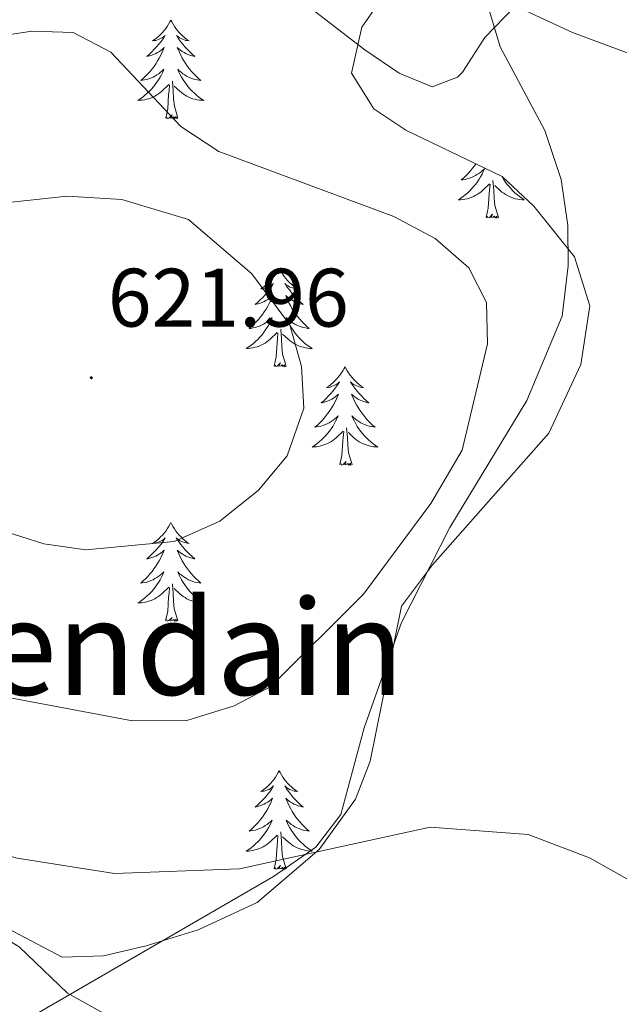
# Model space of a CAD drawing. Units: metres. Extents: x 616677 to 621183, y 4735967 to 4739013.
# Drawn here: x 620539 to 620612, y 4736774 to 4736893 of the extents above; entities that cross this region are included whole.
import ezdxf
from ezdxf.enums import TextEntityAlignment as Align

# ---------------------------------------------------------------- set-up
doc = ezdxf.new("R2010")
doc.units = ezdxf.units.M
doc.header["$MEASUREMENT"] = 0
doc.linetypes.add('TRAZOSX2', pattern=[1.5, 1, -0.5])
for name, color, linetype, lineweight in [('Carátula', 7, 'Continuous', 5), ('Level 35', 92, 'TRAZOSX2', 0), ('Level 36', 19, 'Continuous', 40), ('Level 41', 19, 'Continuous', 0), ('Level 45', 19, 'Continuous', 0), ('Level 5', 36, 'Continuous', 0), ('Level 7', 19, 'Continuous', 0)]:
    doc.layers.add(name, color=color, linetype=linetype, lineweight=lineweight)
doc.styles.add('Arial', font='ARIAL.TTF', dxfattribs={"height": 0.2})

# ---------------------------------------------------------------- blocks, each defined once
blk = doc.blocks.new('5PATER')
at = {"layer": 'Carátula', "linetype": 'Continuous', "lineweight": 5}
h = blk.add_hatch(color=250, dxfattribs=at)
edge = h.paths.add_edge_path()
edge.add_ellipse((0, 0), major_axis=(-1.33, -1.34), ratio=0.999422, start_angle=0, end_angle=360)

msp = doc.modelspace()

# ---------------------------------------------------------------- linework, layer by layer
at = {"layer": 'Level 35', "color": 92, "linetype": 'Continuous', "lineweight": 0, "ltscale": 0.5}
for points in [[(620585.09, 4736898.04, 609.22), (620580.88, 4736891.94, 610.31), (620579.6, 4736886.38, 612.68), (620582.32, 4736882.06, 613.23), (620586.19, 4736879.51, 613.59), (620597.83, 4736873.87, 613.42), (620601.68, 4736870.31, 613.26), (620606.58, 4736864.18, 613.23), (620608.44, 4736858.22, 613.23), (620607.36, 4736851.13, 613.23), (620603.49, 4736842.83, 613.23), (620589.41, 4736826.9, 613.04), (620585.68, 4736821.9, 612.5), (620581.88, 4736803.17, 609.58), (620580.09, 4736798.56, 609.09), (620575.69, 4736792.48, 608.45), (620568.19, 4736786.07, 607.4)], [(620568.19, 4736786.07, 607.4), (620561.09, 4736782.75, 606.48), (620554.77, 4736780.8, 606.3), (620549.62, 4736779.6, 605.76), (620544.61, 4736779.43, 605.01), (620526.67, 4736788.87, 604.12), (620521.66, 4736789.54, 603.61), (620505.25, 4736779.76, 601.56), (620496.46, 4736776.27, 601.2), (620488.35, 4736774.22, 601.02), (620484.6, 4736775.88, 601.02), (620478.98, 4736784.94, 599.93), (620476.75, 4736785.23, 599.74), (620472.18, 4736784.12, 599.93), (620471.48, 4736781.39, 600.11), (620472.54, 4736776.8, 600.47), (620479.4, 4736765.74, 600.47)]]:
    msp.add_polyline3d(points, dxfattribs=at)
at = {"layer": 'Level 36', "color": 92, "linetype": 'Continuous', "lineweight": 0}
for points in [[(620597.91, 4736895.22, 609.76), (620606.33, 4736891.3, 610.47), (620633.47, 4736881.23, 612.5), (620655.13, 4736869.72, 614.5), (620663.84, 4736863.72, 615.43), (620672.69, 4736854.9, 616.27), (620678.43, 4736846.68, 616.86), (620680.74, 4736841.96, 617.29), (620682.05, 4736836.67, 617.78), (620681.96, 4736831.76, 617.98), (620680.55, 4736826.83, 617.99), (620676.31, 4736819.96, 617.87)], [(620540.75, 4736772.15, 604.78), (620570.17, 4736789.22, 609.4), (620575.32, 4736792.75, 610.67), (620578.31, 4736796.71, 611.54), (620581.15, 4736807.19, 613.99), (620585.68, 4736819.95, 614.14), (620591.49, 4736831.41, 614.5), (620600.83, 4736846.8, 614.5), (620605.09, 4736857.01, 614.17), (620605.8, 4736863.09, 613.41), (620605.76, 4736867.96, 612.24), (620604.98, 4736873.54, 611.55), (620602.98, 4736879.44, 610.74), (620597.59, 4736889.56, 609.76), (620596.08, 4736894.71, 609.58)], [(620557.76, 4736892.81, 0.01), (620557.65, 4736892.59, 0.01), (620557.5, 4736892.32, 0.01), (620557.33, 4736892.05, 0.01), (620557.15, 4736891.79, 0.01), (620556.95, 4736891.54, 0.01), (620556.75, 4736891.31, 0.01), (620556.53, 4736891.08, 0.01), (620556.3, 4736890.86, 0.01), (620556.06, 4736890.66, 0.01), (620555.81, 4736890.47, 0.01), (620555.55, 4736890.29, 0.01), (620555.75, 4736890.32, 0.01), (620555.95, 4736890.35, 0.01), (620556.15, 4736890.41, 0.01), (620556.34, 4736890.48, 0.01), (620556.53, 4736890.56, 0.01), (620556.71, 4736890.66, 0.01), (620556.89, 4736890.77, 0.01), (620557.09, 4736890.96, 0.01), (620557.05, 4736890.9, 0.01), (620556.82, 4736890.55, 0.01), (620556.58, 4736890.22, 0.01), (620556.32, 4736889.89, 0.01), (620556.05, 4736889.58, 0.01), (620555.77, 4736889.27, 0.01), (620555.48, 4736888.98, 0.01), (620555.18, 4736888.69, 0.01), (620554.87, 4736888.42, 0.01), (620554.99, 4736888.45, 0.01), (620555.24, 4736888.5, 0.01), (620555.48, 4736888.58, 0.01), (620555.71, 4736888.66, 0.01), (620555.95, 4736888.77, 0.01), (620556.17, 4736888.89, 0.01), (620556.38, 4736889.02, 0.01), (620556.59, 4736889.16, 0.01), (620556.79, 4736889.32, 0.01), (620556.97, 4736889.49, 0.01), (620556.89, 4736889.27, 0.01), (620556.73, 4736888.91, 0.01), (620556.56, 4736888.55, 0.01), (620556.37, 4736888.2, 0.01), (620556.17, 4736887.86, 0.01), (620555.96, 4736887.53, 0.01), (620555.74, 4736887.21, 0.01), (620555.5, 4736886.9, 0.01), (620555.25, 4736886.6, 0.01), (620554.98, 4736886.3, 0.01), (620554.71, 4736886.02, 0.01), (620554.42, 4736885.75, 0.01), (620554.12, 4736885.5, 0.01), (620554.32, 4736885.52, 0.01), (620554.59, 4736885.57, 0.01), (620554.85, 4736885.63, 0.01), (620555.11, 4736885.71, 0.01), (620555.36, 4736885.8, 0.01), (620555.61, 4736885.91, 0.01), (620555.85, 4736886.04, 0.01), (620556.09, 4736886.17, 0.01), (620556.31, 4736886.32, 0.01), (620556.53, 4736886.49, 0.01), (620556.73, 4736886.66, 0.01), (620556.93, 4736886.85, 0.01), (620556.79, 4736886.52, 0.01)], [(620557.76, 4736892.81, 0.01), (620557.87, 4736892.59, 0.01), (620558.03, 4736892.32, 0.01), (620558.2, 4736892.05, 0.01), (620558.38, 4736891.79, 0.01), (620558.57, 4736891.54, 0.01), (620558.78, 4736891.31, 0.01), (620559, 4736891.08, 0.01), (620559.23, 4736890.86, 0.01), (620559.47, 4736890.66, 0.01), (620559.72, 4736890.47, 0.01), (620559.98, 4736890.29, 0.01), (620559.78, 4736890.32, 0.01), (620559.58, 4736890.35, 0.01), (620559.38, 4736890.41, 0.01), (620559.19, 4736890.48, 0.01), (620559, 4736890.56, 0.01), (620558.81, 4736890.66, 0.01), (620558.64, 4736890.77, 0.01), (620558.44, 4736890.96, 0.01), (620558.48, 4736890.9, 0.01), (620558.71, 4736890.55, 0.01), (620558.95, 4736890.22, 0.01), (620559.21, 4736889.89, 0.01), (620559.47, 4736889.58, 0.01), (620559.75, 4736889.27, 0.01), (620560.05, 4736888.98, 0.01), (620560.35, 4736888.69, 0.01), (620560.66, 4736888.42, 0.01), (620560.54, 4736888.45, 0.01), (620560.29, 4736888.5, 0.01), (620560.05, 4736888.58, 0.01), (620559.81, 4736888.66, 0.01), (620559.58, 4736888.77, 0.01), (620559.36, 4736888.89, 0.01), (620559.14, 4736889.02, 0.01), (620558.94, 4736889.16, 0.01), (620558.74, 4736889.32, 0.01), (620558.55, 4736889.49, 0.01), (620558.64, 4736889.27, 0.01), (620558.8, 4736888.91, 0.01), (620558.97, 4736888.55, 0.01), (620559.15, 4736888.2, 0.01), (620559.35, 4736887.86, 0.01), (620559.57, 4736887.53, 0.01), (620559.79, 4736887.21, 0.01), (620560.03, 4736886.9, 0.01), (620560.28, 4736886.6, 0.01), (620560.55, 4736886.3, 0.01), (620560.82, 4736886.02, 0.01), (620561.11, 4736885.75, 0.01), (620561.41, 4736885.5, 0.01), (620561.21, 4736885.52, 0.01), (620560.94, 4736885.57, 0.01), (620560.68, 4736885.63, 0.01), (620560.42, 4736885.71, 0.01), (620560.17, 4736885.8, 0.01), (620559.92, 4736885.91, 0.01), (620559.68, 4736886.04, 0.01), (620559.44, 4736886.17, 0.01), (620559.22, 4736886.32, 0.01), (620559, 4736886.49, 0.01), (620558.79, 4736886.66, 0.01), (620558.6, 4736886.85, 0.01), (620558.74, 4736886.52, 0.01)], [(620556.79, 4736886.52, 0.01), (620556.63, 4736886.2, 0.01), (620556.46, 4736885.89, 0.01), (620556.28, 4736885.58, 0.01), (620556.08, 4736885.29, 0.01), (620555.87, 4736885, 0.01), (620555.65, 4736884.72, 0.01), (620555.41, 4736884.45, 0.01), (620555.17, 4736884.2, 0.01), (620554.91, 4736883.95, 0.01), (620554.64, 4736883.72, 0.01), (620554.36, 4736883.49, 0.01), (620554.07, 4736883.28, 0.01), (620553.78, 4736883.09, 0.01), (620554.05, 4736883.1, 0.01), (620554.31, 4736883.13, 0.01), (620554.57, 4736883.17, 0.01), (620554.83, 4736883.23, 0.01), (620555.09, 4736883.3, 0.01), (620555.34, 4736883.38, 0.01), (620555.58, 4736883.49, 0.01), (620555.82, 4736883.6, 0.01), (620556.05, 4736883.74, 0.01), (620556.27, 4736883.88, 0.01), (620556.49, 4736884.04, 0.01), (620556.69, 4736884.21, 0.01), (620557.54, 4736885.01, 0.01)], [(620558.74, 4736886.52, 0.01), (620558.9, 4736886.2, 0.01), (620559.07, 4736885.89, 0.01), (620559.25, 4736885.58, 0.01), (620559.45, 4736885.29, 0.01), (620559.65, 4736885, 0.01), (620559.88, 4736884.72, 0.01), (620560.11, 4736884.45, 0.01), (620560.36, 4736884.2, 0.01), (620560.62, 4736883.95, 0.01), (620560.89, 4736883.72, 0.01), (620561.17, 4736883.49, 0.01), (620561.45, 4736883.28, 0.01), (620561.74, 4736883.09, 0.01), (620561.48, 4736883.1, 0.01), (620561.22, 4736883.13, 0.01), (620560.95, 4736883.17, 0.01), (620560.69, 4736883.23, 0.01), (620560.44, 4736883.3, 0.01), (620560.19, 4736883.38, 0.01), (620559.95, 4736883.49, 0.01), (620559.71, 4736883.6, 0.01), (620559.48, 4736883.74, 0.01), (620559.26, 4736883.88, 0.01), (620559.04, 4736884.04, 0.01), (620558.84, 4736884.21, 0.01), (620558.18, 4736884.83, 0.01)], [(620557.15, 4736880.96, 0.01), (620557.39, 4736882.08, 0.01), (620557.5, 4736883.82, 0.01), (620557.55, 4736884.25, 0.01), (620557.61, 4736884.97, 0.01)], [(620558.61, 4736880.96, 0.01), (620558.19, 4736882.4, 0.01), (620558.09, 4736883.3, 0.01), (620558.05, 4736884.25, 0.01), (620557.95, 4736885.42, 0.01)], [(620558.61, 4736880.96, 0.01), (620558.44, 4736880.89, 0.01), (620558.42, 4736881.13, 0.01), (620558.23, 4736880.91, 0.01), (620558.11, 4736881.11, 0.01), (620557.99, 4736881, 0.01), (620557.72, 4736880.95, 0.01), (620557.92, 4736881.34, 0.01), (620557.53, 4736880.96, 0.01), (620557.34, 4736880.91, 0.01), (620557.3, 4736881.07, 0.01), (620557.15, 4736880.96, 0.01)], [(620594.66, 4736875.41, 0.01), (620594.5, 4736875.19, 0.01), (620594.26, 4736874.88, 0.01), (620594.01, 4736874.57, 0.01), (620593.75, 4736874.28, 0.01), (620593.47, 4736874, 0.01), (620593.19, 4736873.73, 0.01), (620592.89, 4736873.47, 0.01), (620593.08, 4736873.5, 0.01), (620593.35, 4736873.54, 0.01), (620593.61, 4736873.61, 0.01), (620593.87, 4736873.68, 0.01), (620594.13, 4736873.78, 0.01), (620594.38, 4736873.89, 0.01), (620594.62, 4736874.01, 0.01), (620594.85, 4736874.15, 0.01), (620595.08, 4736874.3, 0.01), (620595.29, 4736874.46, 0.01), (620595.5, 4736874.64, 0.01), (620595.69, 4736874.83, 0.01), (620595.55, 4736874.5, 0.01), (620595.4, 4736874.18, 0.01), (620595.23, 4736873.86, 0.01), (620595.05, 4736873.56, 0.01), (620594.85, 4736873.26, 0.01), (620594.64, 4736872.97, 0.01), (620594.41, 4736872.7, 0.01), (620594.18, 4736872.43, 0.01), (620593.93, 4736872.17, 0.01), (620593.68, 4736871.92, 0.01), (620593.41, 4736871.69, 0.01), (620593.13, 4736871.47, 0.01), (620592.84, 4736871.26, 0.01), (620592.55, 4736871.07, 0.01), (620592.81, 4736871.08, 0.01), (620593.08, 4736871.1, 0.01), (620593.34, 4736871.14, 0.01), (620593.6, 4736871.2, 0.01), (620593.85, 4736871.27, 0.01), (620594.1, 4736871.36, 0.01), (620594.35, 4736871.46, 0.01), (620594.59, 4736871.58, 0.01), (620594.81, 4736871.71, 0.01), (620595.04, 4736871.86, 0.01), (620595.25, 4736872.01, 0.01), (620595.45, 4736872.18, 0.01), (620596.3, 4736872.98, 0.01)], [(620597.82, 4736873.88, 0.01), (620597.83, 4736873.86, 0.01), (620598.01, 4736873.56, 0.01), (620598.21, 4736873.26, 0.01), (620598.42, 4736872.97, 0.01), (620598.64, 4736872.7, 0.01), (620598.88, 4736872.43, 0.01), (620599.12, 4736872.17, 0.01), (620599.38, 4736871.92, 0.01), (620599.65, 4736871.69, 0.01), (620599.93, 4736871.47, 0.01), (620600.22, 4736871.26, 0.01), (620600.51, 4736871.07, 0.01), (620600.24, 4736871.08, 0.01), (620599.98, 4736871.1, 0.01), (620599.72, 4736871.14, 0.01), (620599.46, 4736871.2, 0.01), (620599.21, 4736871.27, 0.01), (620598.95, 4736871.36, 0.01), (620598.71, 4736871.46, 0.01), (620598.47, 4736871.58, 0.01), (620598.24, 4736871.71, 0.01), (620598.02, 4736871.86, 0.01), (620597.81, 4736872.01, 0.01), (620597.61, 4736872.18, 0.01), (620596.95, 4736872.8, 0.01)], [(620595.91, 4736868.93, 0.01), (620596.15, 4736870.05, 0.01), (620596.27, 4736871.79, 0.01), (620596.32, 4736872.23, 0.01), (620596.38, 4736872.95, 0.01)], [(620597.38, 4736868.93, 0.01), (620596.95, 4736870.37, 0.01), (620596.86, 4736871.28, 0.01), (620596.81, 4736872.23, 0.01), (620596.71, 4736873.39, 0.01)], [(620597.38, 4736868.93, 0.01), (620597.21, 4736868.86, 0.01), (620597.19, 4736869.1, 0.01), (620597, 4736868.88, 0.01), (620596.88, 4736869.08, 0.01), (620596.75, 4736868.98, 0.01), (620596.49, 4736868.92, 0.01), (620596.68, 4736869.32, 0.01), (620596.3, 4736868.94, 0.01), (620596.11, 4736868.88, 0.01), (620596.07, 4736869.04, 0.01), (620595.91, 4736868.93, 0.01)], [(620570.87, 4736862.8, 0.01), (620570.76, 4736862.58, 0.01), (620570.61, 4736862.3, 0.01), (620570.44, 4736862.04, 0.01), (620570.25, 4736861.78, 0.01), (620570.06, 4736861.53, 0.01), (620569.85, 4736861.3, 0.01), (620569.63, 4736861.07, 0.01), (620569.41, 4736860.85, 0.01), (620569.17, 4736860.65, 0.01), (620568.91, 4736860.46, 0.01), (620568.65, 4736860.28, 0.01), (620568.85, 4736860.3, 0.01), (620569.06, 4736860.34, 0.01), (620569.25, 4736860.4, 0.01), (620569.45, 4736860.47, 0.01), (620569.64, 4736860.55, 0.01), (620569.82, 4736860.65, 0.01), (620569.99, 4736860.76, 0.01), (620570.2, 4736860.95, 0.01), (620570.16, 4736860.89, 0.01), (620569.93, 4736860.54, 0.01), (620569.69, 4736860.21, 0.01), (620569.43, 4736859.88, 0.01), (620569.16, 4736859.56, 0.01), (620568.88, 4736859.26, 0.01), (620568.59, 4736858.97, 0.01), (620568.29, 4736858.68, 0.01), (620567.97, 4736858.41, 0.01), (620568.1, 4736858.44, 0.01), (620568.34, 4736858.49, 0.01), (620568.59, 4736858.57, 0.01), (620568.82, 4736858.65, 0.01), (620569.05, 4736858.76, 0.01), (620569.27, 4736858.88, 0.01), (620569.49, 4736859.01, 0.01), (620569.7, 4736859.15, 0.01), (620569.89, 4736859.31, 0.01), (620570.08, 4736859.48, 0.01), (620569.99, 4736859.26, 0.01), (620569.84, 4736858.9, 0.01), (620569.67, 4736858.54, 0.01), (620569.48, 4736858.19, 0.01), (620569.28, 4736857.85, 0.01), (620569.07, 4736857.52, 0.01), (620568.84, 4736857.2, 0.01), (620568.6, 4736856.89, 0.01), (620568.35, 4736856.59, 0.01), (620568.09, 4736856.29, 0.01), (620567.81, 4736856.01, 0.01), (620567.53, 4736855.74, 0.01), (620567.23, 4736855.48, 0.01), (620567.43, 4736855.51, 0.01), (620567.69, 4736855.56, 0.01), (620567.96, 4736855.62, 0.01), (620568.21, 4736855.7, 0.01), (620568.47, 4736855.79, 0.01), (620568.72, 4736855.9, 0.01), (620568.96, 4736856.02, 0.01), (620569.19, 4736856.16, 0.01), (620569.42, 4736856.31, 0.01), (620569.63, 4736856.48, 0.01), (620569.84, 4736856.65, 0.01), (620570.03, 4736856.84, 0.01), (620569.89, 4736856.51, 0.01)], [(620570.87, 4736862.8, 0.01), (620570.98, 4736862.58, 0.01), (620571.14, 4736862.3, 0.01), (620571.31, 4736862.04, 0.01), (620571.49, 4736861.78, 0.01), (620571.68, 4736861.53, 0.01), (620571.89, 4736861.3, 0.01), (620572.11, 4736861.07, 0.01), (620572.34, 4736860.85, 0.01), (620572.58, 4736860.65, 0.01), (620572.83, 4736860.46, 0.01), (620573.09, 4736860.28, 0.01), (620572.89, 4736860.3, 0.01), (620572.69, 4736860.34, 0.01), (620572.49, 4736860.4, 0.01), (620572.29, 4736860.47, 0.01), (620572.1, 4736860.55, 0.01), (620571.92, 4736860.65, 0.01), (620571.75, 4736860.76, 0.01), (620571.54, 4736860.95, 0.01), (620571.58, 4736860.89, 0.01), (620571.81, 4736860.54, 0.01), (620572.06, 4736860.21, 0.01), (620572.31, 4736859.88, 0.01), (620572.58, 4736859.56, 0.01), (620572.86, 4736859.26, 0.01), (620573.15, 4736858.97, 0.01), (620573.46, 4736858.68, 0.01), (620573.77, 4736858.41, 0.01), (620573.65, 4736858.44, 0.01), (620573.4, 4736858.49, 0.01), (620573.16, 4736858.57, 0.01), (620572.92, 4736858.65, 0.01), (620572.69, 4736858.76, 0.01), (620572.47, 4736858.88, 0.01), (620572.25, 4736859.01, 0.01), (620572.04, 4736859.15, 0.01), (620571.85, 4736859.31, 0.01), (620571.66, 4736859.48, 0.01), (620571.75, 4736859.26, 0.01), (620571.9, 4736858.9, 0.01), (620572.07, 4736858.54, 0.01), (620572.26, 4736858.19, 0.01), (620572.46, 4736857.85, 0.01), (620572.67, 4736857.52, 0.01), (620572.9, 4736857.2, 0.01), (620573.14, 4736856.89, 0.01), (620573.39, 4736856.59, 0.01), (620573.65, 4736856.29, 0.01), (620573.93, 4736856.01, 0.01), (620574.21, 4736855.74, 0.01), (620574.51, 4736855.48, 0.01), (620574.32, 4736855.51, 0.01), (620574.05, 4736855.56, 0.01), (620573.79, 4736855.62, 0.01), (620573.53, 4736855.7, 0.01), (620573.27, 4736855.79, 0.01), (620573.02, 4736855.9, 0.01), (620572.78, 4736856.02, 0.01), (620572.55, 4736856.16, 0.01), (620572.32, 4736856.31, 0.01), (620572.11, 4736856.48, 0.01), (620571.9, 4736856.65, 0.01), (620571.71, 4736856.84, 0.01), (620571.85, 4736856.51, 0.01)], [(620569.89, 4736856.51, 0.01), (620569.74, 4736856.19, 0.01), (620569.57, 4736855.88, 0.01), (620569.39, 4736855.57, 0.01), (620569.19, 4736855.28, 0.01), (620568.98, 4736854.99, 0.01), (620568.76, 4736854.71, 0.01), (620568.52, 4736854.44, 0.01), (620568.28, 4736854.18, 0.01), (620568.02, 4736853.94, 0.01), (620567.75, 4736853.7, 0.01), (620567.47, 4736853.48, 0.01), (620567.18, 4736853.27, 0.01), (620566.89, 4736853.08, 0.01), (620567.16, 4736853.09, 0.01), (620567.42, 4736853.12, 0.01), (620567.68, 4736853.16, 0.01), (620567.94, 4736853.22, 0.01), (620568.19, 4736853.29, 0.01), (620568.45, 4736853.37, 0.01), (620568.69, 4736853.48, 0.01), (620568.93, 4736853.59, 0.01), (620569.16, 4736853.72, 0.01), (620569.38, 4736853.87, 0.01), (620569.59, 4736854.03, 0.01), (620569.79, 4736854.2, 0.01), (620570.64, 4736855, 0.01)], [(620571.85, 4736856.51, 0.01), (620572, 4736856.19, 0.01), (620572.17, 4736855.88, 0.01), (620572.35, 4736855.57, 0.01), (620572.55, 4736855.28, 0.01), (620572.76, 4736854.99, 0.01), (620572.99, 4736854.71, 0.01), (620573.22, 4736854.44, 0.01), (620573.47, 4736854.18, 0.01), (620573.72, 4736853.94, 0.01), (620573.99, 4736853.7, 0.01), (620574.27, 4736853.48, 0.01), (620574.56, 4736853.27, 0.01), (620574.85, 4736853.08, 0.01), (620574.59, 4736853.09, 0.01), (620574.32, 4736853.12, 0.01), (620574.06, 4736853.16, 0.01), (620573.8, 4736853.22, 0.01), (620573.55, 4736853.29, 0.01), (620573.3, 4736853.37, 0.01), (620573.05, 4736853.48, 0.01), (620572.81, 4736853.59, 0.01), (620572.59, 4736853.72, 0.01), (620572.36, 4736853.87, 0.01), (620572.15, 4736854.03, 0.01), (620571.95, 4736854.2, 0.01), (620571.29, 4736854.82, 0.01)], [(620570.25, 4736850.95, 0.01), (620570.5, 4736852.06, 0.01), (620570.61, 4736853.81, 0.01), (620570.66, 4736854.24, 0.01), (620570.72, 4736854.96, 0.01)], [(620571.72, 4736850.95, 0.01), (620571.29, 4736852.39, 0.01), (620571.2, 4736853.29, 0.01), (620571.16, 4736854.24, 0.01), (620571.05, 4736855.4, 0.01)], [(620571.72, 4736850.95, 0.01), (620571.55, 4736850.88, 0.01), (620571.53, 4736851.12, 0.01), (620571.34, 4736850.9, 0.01), (620571.22, 4736851.1, 0.01), (620571.1, 4736850.99, 0.01), (620570.83, 4736850.94, 0.01), (620571.02, 4736851.33, 0.01), (620570.64, 4736850.95, 0.01), (620570.45, 4736850.9, 0.01), (620570.41, 4736851.06, 0.01), (620570.25, 4736850.95, 0.01)], [(620578.83, 4736850.88, 0.01), (620578.72, 4736850.66, 0.01), (620578.57, 4736850.38, 0.01), (620578.4, 4736850.12, 0.01), (620578.21, 4736849.86, 0.01), (620578.02, 4736849.61, 0.01), (620577.81, 4736849.38, 0.01), (620577.59, 4736849.15, 0.01), (620577.37, 4736848.93, 0.01), (620577.13, 4736848.73, 0.01), (620576.87, 4736848.54, 0.01), (620576.61, 4736848.36, 0.01), (620576.81, 4736848.38, 0.01), (620577.02, 4736848.42, 0.01), (620577.21, 4736848.48, 0.01), (620577.41, 4736848.55, 0.01), (620577.6, 4736848.63, 0.01), (620577.78, 4736848.73, 0.01), (620577.95, 4736848.84, 0.01), (620578.16, 4736849.03, 0.01), (620578.12, 4736848.97, 0.01), (620577.89, 4736848.62, 0.01), (620577.65, 4736848.29, 0.01), (620577.39, 4736847.96, 0.01), (620577.12, 4736847.65, 0.01), (620576.84, 4736847.34, 0.01), (620576.55, 4736847.05, 0.01), (620576.25, 4736846.76, 0.01), (620575.93, 4736846.49, 0.01), (620576.06, 4736846.52, 0.01), (620576.3, 4736846.57, 0.01), (620576.55, 4736846.65, 0.01), (620576.78, 4736846.74, 0.01), (620577.01, 4736846.84, 0.01), (620577.23, 4736846.96, 0.01), (620577.45, 4736847.09, 0.01), (620577.66, 4736847.23, 0.01), (620577.85, 4736847.39, 0.01), (620578.04, 4736847.56, 0.01), (620577.95, 4736847.34, 0.01), (620577.8, 4736846.98, 0.01), (620577.63, 4736846.62, 0.01), (620577.44, 4736846.28, 0.01), (620577.24, 4736845.94, 0.01), (620577.03, 4736845.6, 0.01), (620576.8, 4736845.28, 0.01), (620576.56, 4736844.97, 0.01), (620576.31, 4736844.67, 0.01), (620576.05, 4736844.38, 0.01), (620575.77, 4736844.09, 0.01), (620575.49, 4736843.82, 0.01), (620575.19, 4736843.57, 0.01), (620575.39, 4736843.59, 0.01), (620575.65, 4736843.64, 0.01), (620575.92, 4736843.7, 0.01), (620576.17, 4736843.78, 0.01), (620576.43, 4736843.87, 0.01), (620576.68, 4736843.98, 0.01), (620576.92, 4736844.1, 0.01), (620577.15, 4736844.24, 0.01), (620577.38, 4736844.39, 0.01), (620577.59, 4736844.56, 0.01), (620577.8, 4736844.73, 0.01), (620577.99, 4736844.92, 0.01), (620577.85, 4736844.59, 0.01)], [(620578.83, 4736850.88, 0.01), (620578.94, 4736850.66, 0.01), (620579.1, 4736850.38, 0.01), (620579.27, 4736850.12, 0.01), (620579.45, 4736849.86, 0.01), (620579.64, 4736849.61, 0.01), (620579.85, 4736849.38, 0.01), (620580.07, 4736849.15, 0.01), (620580.3, 4736848.93, 0.01), (620580.54, 4736848.73, 0.01), (620580.79, 4736848.54, 0.01), (620581.05, 4736848.36, 0.01), (620580.85, 4736848.38, 0.01), (620580.65, 4736848.42, 0.01), (620580.45, 4736848.48, 0.01), (620580.25, 4736848.55, 0.01), (620580.06, 4736848.63, 0.01), (620579.88, 4736848.73, 0.01), (620579.71, 4736848.84, 0.01), (620579.5, 4736849.03, 0.01), (620579.54, 4736848.97, 0.01), (620579.77, 4736848.62, 0.01), (620580.02, 4736848.29, 0.01), (620580.27, 4736847.96, 0.01), (620580.54, 4736847.65, 0.01), (620580.82, 4736847.34, 0.01), (620581.11, 4736847.05, 0.01), (620581.42, 4736846.76, 0.01), (620581.73, 4736846.49, 0.01), (620581.61, 4736846.52, 0.01), (620581.36, 4736846.57, 0.01), (620581.12, 4736846.65, 0.01), (620580.88, 4736846.74, 0.01), (620580.65, 4736846.84, 0.01), (620580.43, 4736846.96, 0.01), (620580.21, 4736847.09, 0.01), (620580, 4736847.23, 0.01), (620579.81, 4736847.39, 0.01), (620579.62, 4736847.56, 0.01), (620579.71, 4736847.34, 0.01), (620579.86, 4736846.98, 0.01), (620580.03, 4736846.62, 0.01), (620580.22, 4736846.28, 0.01), (620580.42, 4736845.94, 0.01), (620580.63, 4736845.6, 0.01), (620580.86, 4736845.28, 0.01), (620581.1, 4736844.97, 0.01), (620581.35, 4736844.67, 0.01), (620581.61, 4736844.38, 0.01), (620581.89, 4736844.09, 0.01), (620582.17, 4736843.82, 0.01), (620582.47, 4736843.57, 0.01), (620582.28, 4736843.59, 0.01), (620582.01, 4736843.64, 0.01), (620581.75, 4736843.7, 0.01), (620581.49, 4736843.78, 0.01), (620581.23, 4736843.87, 0.01), (620580.98, 4736843.98, 0.01), (620580.74, 4736844.1, 0.01), (620580.51, 4736844.24, 0.01), (620580.28, 4736844.39, 0.01), (620580.07, 4736844.56, 0.01), (620579.86, 4736844.73, 0.01), (620579.67, 4736844.92, 0.01), (620579.81, 4736844.59, 0.01)], [(620577.85, 4736844.59, 0.01), (620577.7, 4736844.27, 0.01), (620577.53, 4736843.96, 0.01), (620577.35, 4736843.65, 0.01), (620577.15, 4736843.36, 0.01), (620576.94, 4736843.07, 0.01), (620576.72, 4736842.79, 0.01), (620576.48, 4736842.52, 0.01), (620576.24, 4736842.26, 0.01), (620575.98, 4736842.02, 0.01), (620575.71, 4736841.79, 0.01), (620575.43, 4736841.56, 0.01), (620575.14, 4736841.36, 0.01), (620574.85, 4736841.16, 0.01), (620575.12, 4736841.17, 0.01), (620575.38, 4736841.2, 0.01), (620575.64, 4736841.24, 0.01), (620575.9, 4736841.3, 0.01), (620576.15, 4736841.37, 0.01), (620576.41, 4736841.46, 0.01), (620576.65, 4736841.56, 0.01), (620576.89, 4736841.67, 0.01), (620577.12, 4736841.8, 0.01), (620577.34, 4736841.95, 0.01), (620577.55, 4736842.11, 0.01), (620577.75, 4736842.28, 0.01), (620578.6, 4736843.08, 0.01)], [(620579.81, 4736844.59, 0.01), (620579.96, 4736844.27, 0.01), (620580.13, 4736843.96, 0.01), (620580.31, 4736843.65, 0.01), (620580.51, 4736843.36, 0.01), (620580.72, 4736843.07, 0.01), (620580.95, 4736842.79, 0.01), (620581.18, 4736842.52, 0.01), (620581.43, 4736842.26, 0.01), (620581.68, 4736842.02, 0.01), (620581.95, 4736841.79, 0.01), (620582.23, 4736841.56, 0.01), (620582.52, 4736841.36, 0.01), (620582.81, 4736841.16, 0.01), (620582.55, 4736841.17, 0.01), (620582.28, 4736841.2, 0.01), (620582.02, 4736841.24, 0.01), (620581.76, 4736841.3, 0.01), (620581.51, 4736841.37, 0.01), (620581.26, 4736841.46, 0.01), (620581.01, 4736841.56, 0.01), (620580.77, 4736841.67, 0.01), (620580.55, 4736841.8, 0.01), (620580.32, 4736841.95, 0.01), (620580.11, 4736842.11, 0.01), (620579.91, 4736842.28, 0.01), (620579.25, 4736842.9, 0.01)], [(620578.21, 4736839.03, 0.01), (620578.46, 4736840.15, 0.01), (620578.57, 4736841.89, 0.01), (620578.62, 4736842.32, 0.01), (620578.68, 4736843.04, 0.01)], [(620579.68, 4736839.03, 0.01), (620579.25, 4736840.47, 0.01), (620579.16, 4736841.37, 0.01), (620579.12, 4736842.32, 0.01), (620579.01, 4736843.48, 0.01)], [(620579.68, 4736839.03, 0.01), (620579.51, 4736838.96, 0.01), (620579.49, 4736839.2, 0.01), (620579.3, 4736838.98, 0.01), (620579.18, 4736839.18, 0.01), (620579.06, 4736839.07, 0.01), (620578.79, 4736839.02, 0.01), (620578.98, 4736839.41, 0.01), (620578.6, 4736839.03, 0.01), (620578.41, 4736838.98, 0.01), (620578.37, 4736839.14, 0.01), (620578.21, 4736839.03, 0.01)], [(620557.76, 4736832.01, 0.01), (620557.65, 4736831.79, 0.01), (620557.5, 4736831.52, 0.01), (620557.33, 4736831.25, 0.01), (620557.15, 4736830.99, 0.01), (620556.95, 4736830.75, 0.01), (620556.75, 4736830.51, 0.01), (620556.53, 4736830.28, 0.01), (620556.3, 4736830.07, 0.01), (620556.06, 4736829.86, 0.01), (620555.81, 4736829.67, 0.01), (620555.55, 4736829.49, 0.01), (620555.74, 4736829.52, 0.01), (620555.95, 4736829.56, 0.01), (620556.15, 4736829.61, 0.01), (620556.34, 4736829.68, 0.01), (620556.53, 4736829.76, 0.01), (620556.71, 4736829.86, 0.01), (620556.89, 4736829.98, 0.01), (620557.09, 4736830.17, 0.01), (620557.05, 4736830.1, 0.01), (620556.82, 4736829.76, 0.01), (620556.58, 4736829.42, 0.01), (620556.32, 4736829.09, 0.01), (620556.05, 4736828.78, 0.01), (620555.77, 4736828.47, 0.01), (620555.48, 4736828.18, 0.01), (620555.18, 4736827.9, 0.01), (620554.86, 4736827.62, 0.01), (620554.99, 4736827.65, 0.01), (620555.23, 4736827.71, 0.01), (620555.48, 4736827.78, 0.01), (620555.71, 4736827.87, 0.01), (620555.94, 4736827.97, 0.01), (620556.17, 4736828.09, 0.01), (620556.38, 4736828.22, 0.01), (620556.59, 4736828.36, 0.01), (620556.79, 4736828.52, 0.01), (620556.97, 4736828.69, 0.01), (620556.89, 4736828.47, 0.01), (620556.73, 4736828.11, 0.01), (620556.56, 4736827.75, 0.01), (620556.37, 4736827.41, 0.01), (620556.17, 4736827.07, 0.01), (620555.96, 4736826.74, 0.01), (620555.73, 4736826.41, 0.01), (620555.49, 4736826.1, 0.01), (620555.24, 4736825.8, 0.01), (620554.98, 4736825.51, 0.01), (620554.71, 4736825.23, 0.01), (620554.42, 4736824.96, 0.01), (620554.12, 4736824.7, 0.01), (620554.32, 4736824.72, 0.01), (620554.58, 4736824.77, 0.01), (620554.85, 4736824.83, 0.01), (620555.11, 4736824.91, 0.01), (620555.36, 4736825.01, 0.01), (620555.61, 4736825.11, 0.01), (620555.85, 4736825.24, 0.01), (620556.08, 4736825.38, 0.01), (620556.31, 4736825.52, 0.01), (620556.53, 4736825.69, 0.01), (620556.73, 4736825.86, 0.01), (620556.93, 4736826.05, 0.01), (620556.79, 4736825.73, 0.01)], [(620557.76, 4736832.01, 0.01), (620557.87, 4736831.79, 0.01), (620558.03, 4736831.52, 0.01), (620558.2, 4736831.25, 0.01), (620558.38, 4736830.99, 0.01), (620558.57, 4736830.75, 0.01), (620558.78, 4736830.51, 0.01), (620559, 4736830.28, 0.01), (620559.23, 4736830.07, 0.01), (620559.47, 4736829.86, 0.01), (620559.72, 4736829.67, 0.01), (620559.98, 4736829.49, 0.01), (620559.78, 4736829.52, 0.01), (620559.58, 4736829.56, 0.01), (620559.38, 4736829.61, 0.01), (620559.18, 4736829.68, 0.01), (620558.99, 4736829.76, 0.01), (620558.81, 4736829.86, 0.01), (620558.64, 4736829.98, 0.01), (620558.43, 4736830.17, 0.01), (620558.47, 4736830.1, 0.01), (620558.71, 4736829.76, 0.01), (620558.95, 4736829.42, 0.01), (620559.2, 4736829.09, 0.01), (620559.47, 4736828.78, 0.01), (620559.75, 4736828.47, 0.01), (620560.04, 4736828.18, 0.01), (620560.35, 4736827.9, 0.01), (620560.66, 4736827.62, 0.01), (620560.54, 4736827.65, 0.01), (620560.29, 4736827.71, 0.01), (620560.05, 4736827.78, 0.01), (620559.81, 4736827.87, 0.01), (620559.58, 4736827.97, 0.01), (620559.36, 4736828.09, 0.01), (620559.14, 4736828.22, 0.01), (620558.93, 4736828.36, 0.01), (620558.74, 4736828.52, 0.01), (620558.55, 4736828.69, 0.01), (620558.64, 4736828.47, 0.01), (620558.79, 4736828.11, 0.01), (620558.97, 4736827.75, 0.01), (620559.15, 4736827.41, 0.01), (620559.35, 4736827.07, 0.01), (620559.56, 4736826.74, 0.01), (620559.79, 4736826.41, 0.01), (620560.03, 4736826.1, 0.01), (620560.28, 4736825.8, 0.01), (620560.54, 4736825.51, 0.01), (620560.82, 4736825.23, 0.01), (620561.11, 4736824.96, 0.01), (620561.4, 4736824.7, 0.01), (620561.21, 4736824.72, 0.01), (620560.94, 4736824.77, 0.01), (620560.68, 4736824.83, 0.01), (620560.42, 4736824.91, 0.01), (620560.16, 4736825.01, 0.01), (620559.91, 4736825.11, 0.01), (620559.67, 4736825.24, 0.01), (620559.44, 4736825.38, 0.01), (620559.21, 4736825.52, 0.01), (620559, 4736825.69, 0.01), (620558.79, 4736825.86, 0.01), (620558.6, 4736826.05, 0.01), (620558.74, 4736825.73, 0.01)], [(620556.79, 4736825.73, 0.01), (620556.63, 4736825.4, 0.01), (620556.46, 4736825.09, 0.01), (620556.28, 4736824.79, 0.01), (620556.08, 4736824.49, 0.01), (620555.87, 4736824.2, 0.01), (620555.65, 4736823.92, 0.01), (620555.41, 4736823.66, 0.01), (620555.17, 4736823.4, 0.01), (620554.91, 4736823.15, 0.01), (620554.64, 4736822.92, 0.01), (620554.36, 4736822.7, 0.01), (620554.07, 4736822.49, 0.01), (620553.78, 4736822.3, 0.01), (620554.05, 4736822.3, 0.01), (620554.31, 4736822.33, 0.01), (620554.57, 4736822.37, 0.01), (620554.83, 4736822.43, 0.01), (620555.09, 4736822.5, 0.01), (620555.34, 4736822.59, 0.01), (620555.58, 4736822.69, 0.01), (620555.82, 4736822.81, 0.01), (620556.05, 4736822.94, 0.01), (620556.27, 4736823.08, 0.01), (620556.48, 4736823.24, 0.01), (620556.69, 4736823.41, 0.01), (620557.53, 4736824.21, 0.01)], [(620558.74, 4736825.73, 0.01), (620558.89, 4736825.4, 0.01), (620559.06, 4736825.09, 0.01), (620559.25, 4736824.79, 0.01), (620559.44, 4736824.49, 0.01), (620559.65, 4736824.2, 0.01), (620559.88, 4736823.92, 0.01), (620560.11, 4736823.66, 0.01), (620560.36, 4736823.4, 0.01), (620560.61, 4736823.15, 0.01), (620560.88, 4736822.92, 0.01), (620561.16, 4736822.7, 0.01), (620561.45, 4736822.49, 0.01), (620561.74, 4736822.3, 0.01), (620561.48, 4736822.3, 0.01), (620561.21, 4736822.33, 0.01), (620560.95, 4736822.37, 0.01), (620560.69, 4736822.43, 0.01), (620560.44, 4736822.5, 0.01), (620560.19, 4736822.59, 0.01), (620559.94, 4736822.69, 0.01), (620559.71, 4736822.81, 0.01), (620559.48, 4736822.94, 0.01), (620559.25, 4736823.08, 0.01), (620559.04, 4736823.24, 0.01), (620558.84, 4736823.41, 0.01), (620558.18, 4736824.03, 0.01)], [(620557.14, 4736820.16, 0.01), (620557.39, 4736821.28, 0.01), (620557.5, 4736823.02, 0.01), (620557.55, 4736823.45, 0.01), (620557.61, 4736824.18, 0.01)], [(620558.61, 4736820.16, 0.01), (620558.18, 4736821.6, 0.01), (620558.09, 4736822.5, 0.01), (620558.05, 4736823.45, 0.01), (620557.95, 4736824.62, 0.01)], [(620558.61, 4736820.16, 0.01), (620558.44, 4736820.09, 0.01), (620558.42, 4736820.33, 0.01), (620558.23, 4736820.11, 0.01), (620558.11, 4736820.31, 0.01), (620557.99, 4736820.2, 0.01), (620557.72, 4736820.15, 0.01), (620557.91, 4736820.54, 0.01), (620557.53, 4736820.16, 0.01), (620557.34, 4736820.11, 0.01), (620557.3, 4736820.27, 0.01), (620557.14, 4736820.16, 0.01)], [(620570.87, 4736802, 0.01), (620570.76, 4736801.78, 0.01), (620570.6, 4736801.51, 0.01), (620570.44, 4736801.24, 0.01), (620570.25, 4736800.98, 0.01), (620570.06, 4736800.74, 0.01), (620569.85, 4736800.5, 0.01), (620569.63, 4736800.27, 0.01), (620569.4, 4736800.06, 0.01), (620569.16, 4736799.85, 0.01), (620568.91, 4736799.66, 0.01), (620568.65, 4736799.48, 0.01), (620568.85, 4736799.51, 0.01), (620569.05, 4736799.54, 0.01), (620569.25, 4736799.6, 0.01), (620569.45, 4736799.67, 0.01), (620569.64, 4736799.75, 0.01), (620569.82, 4736799.85, 0.01), (620569.99, 4736799.96, 0.01), (620570.2, 4736800.16, 0.01), (620570.16, 4736800.09, 0.01), (620569.93, 4736799.74, 0.01), (620569.68, 4736799.41, 0.01), (620569.43, 4736799.08, 0.01), (620569.16, 4736798.77, 0.01), (620568.88, 4736798.46, 0.01), (620568.59, 4736798.17, 0.01), (620568.28, 4736797.88, 0.01), (620567.97, 4736797.61, 0.01), (620568.09, 4736797.64, 0.01), (620568.34, 4736797.7, 0.01), (620568.58, 4736797.77, 0.01), (620568.82, 4736797.86, 0.01), (620569.05, 4736797.96, 0.01), (620569.27, 4736798.08, 0.01), (620569.49, 4736798.21, 0.01), (620569.7, 4736798.35, 0.01), (620569.89, 4736798.51, 0.01), (620570.08, 4736798.68, 0.01), (620569.99, 4736798.46, 0.01), (620569.84, 4736798.1, 0.01), (620569.67, 4736797.74, 0.01), (620569.48, 4736797.4, 0.01), (620569.28, 4736797.06, 0.01), (620569.07, 4736796.72, 0.01), (620568.84, 4736796.4, 0.01), (620568.6, 4736796.09, 0.01), (620568.35, 4736795.79, 0.01), (620568.09, 4736795.5, 0.01), (620567.81, 4736795.22, 0.01), (620567.53, 4736794.94, 0.01), (620567.23, 4736794.69, 0.01), (620567.42, 4736794.71, 0.01), (620567.69, 4736794.76, 0.01), (620567.95, 4736794.82, 0.01), (620568.21, 4736794.9, 0.01), (620568.47, 4736795, 0.01), (620568.72, 4736795.1, 0.01), (620568.96, 4736795.23, 0.01), (620569.19, 4736795.36, 0.01), (620569.42, 4736795.51, 0.01), (620569.63, 4736795.68, 0.01), (620569.84, 4736795.85, 0.01), (620570.03, 4736796.04, 0.01), (620569.89, 4736795.72, 0.01)], [(620570.87, 4736802, 0.01), (620570.98, 4736801.78, 0.01), (620571.14, 4736801.51, 0.01), (620571.3, 4736801.24, 0.01), (620571.49, 4736800.98, 0.01), (620571.68, 4736800.74, 0.01), (620571.89, 4736800.5, 0.01), (620572.11, 4736800.27, 0.01), (620572.34, 4736800.06, 0.01), (620572.58, 4736799.85, 0.01), (620572.83, 4736799.66, 0.01), (620573.09, 4736799.48, 0.01), (620572.89, 4736799.51, 0.01), (620572.69, 4736799.54, 0.01), (620572.49, 4736799.6, 0.01), (620572.29, 4736799.67, 0.01), (620572.1, 4736799.75, 0.01), (620571.92, 4736799.85, 0.01), (620571.75, 4736799.96, 0.01), (620571.54, 4736800.16, 0.01), (620571.58, 4736800.09, 0.01), (620571.81, 4736799.74, 0.01), (620572.06, 4736799.41, 0.01), (620572.31, 4736799.08, 0.01), (620572.58, 4736798.77, 0.01), (620572.86, 4736798.46, 0.01), (620573.15, 4736798.17, 0.01), (620573.45, 4736797.88, 0.01), (620573.77, 4736797.61, 0.01), (620573.64, 4736797.64, 0.01), (620573.4, 4736797.7, 0.01), (620573.15, 4736797.77, 0.01), (620572.92, 4736797.86, 0.01), (620572.69, 4736797.96, 0.01), (620572.47, 4736798.08, 0.01), (620572.25, 4736798.21, 0.01), (620572.04, 4736798.35, 0.01), (620571.85, 4736798.51, 0.01), (620571.66, 4736798.68, 0.01), (620571.75, 4736798.46, 0.01), (620571.9, 4736798.1, 0.01), (620572.07, 4736797.74, 0.01), (620572.26, 4736797.4, 0.01), (620572.46, 4736797.06, 0.01), (620572.67, 4736796.72, 0.01), (620572.9, 4736796.4, 0.01), (620573.14, 4736796.09, 0.01), (620573.39, 4736795.79, 0.01), (620573.65, 4736795.5, 0.01), (620573.93, 4736795.22, 0.01), (620574.21, 4736794.94, 0.01), (620574.51, 4736794.69, 0.01), (620574.31, 4736794.71, 0.01), (620574.05, 4736794.76, 0.01), (620573.78, 4736794.82, 0.01), (620573.53, 4736794.9, 0.01), (620573.27, 4736795, 0.01), (620573.02, 4736795.1, 0.01), (620572.78, 4736795.23, 0.01), (620572.55, 4736795.36, 0.01), (620572.32, 4736795.51, 0.01), (620572.11, 4736795.68, 0.01), (620571.9, 4736795.85, 0.01), (620571.71, 4736796.04, 0.01), (620571.85, 4736795.72, 0.01)], [(620569.89, 4736795.72, 0.01), (620569.74, 4736795.39, 0.01), (620569.57, 4736795.08, 0.01), (620569.39, 4736794.78, 0.01), (620569.19, 4736794.48, 0.01), (620568.98, 4736794.19, 0.01), (620568.75, 4736793.91, 0.01), (620568.52, 4736793.64, 0.01), (620568.27, 4736793.39, 0.01), (620568.02, 4736793.14, 0.01), (620567.75, 4736792.91, 0.01), (620567.47, 4736792.68, 0.01), (620567.18, 4736792.48, 0.01), (620566.89, 4736792.28, 0.01), (620567.15, 4736792.29, 0.01), (620567.42, 4736792.32, 0.01), (620567.68, 4736792.36, 0.01), (620567.94, 4736792.42, 0.01), (620568.19, 4736792.49, 0.01), (620568.44, 4736792.58, 0.01), (620568.69, 4736792.68, 0.01), (620568.93, 4736792.8, 0.01), (620569.15, 4736792.93, 0.01), (620569.38, 4736793.07, 0.01), (620569.59, 4736793.23, 0.01), (620569.79, 4736793.4, 0.01), (620570.64, 4736794.2, 0.01)], [(620571.85, 4736795.72, 0.01), (620572, 4736795.39, 0.01), (620572.17, 4736795.08, 0.01), (620572.35, 4736794.78, 0.01), (620572.55, 4736794.48, 0.01), (620572.76, 4736794.19, 0.01), (620572.98, 4736793.91, 0.01), (620573.22, 4736793.64, 0.01), (620573.46, 4736793.39, 0.01), (620573.72, 4736793.14, 0.01), (620573.99, 4736792.91, 0.01), (620574.27, 4736792.68, 0.01), (620574.56, 4736792.48, 0.01), (620574.85, 4736792.28, 0.01), (620574.58, 4736792.29, 0.01), (620574.32, 4736792.32, 0.01), (620574.06, 4736792.36, 0.01), (620573.8, 4736792.42, 0.01), (620573.55, 4736792.49, 0.01), (620573.29, 4736792.58, 0.01), (620573.05, 4736792.68, 0.01), (620572.81, 4736792.8, 0.01), (620572.58, 4736792.93, 0.01), (620572.36, 4736793.07, 0.01), (620572.15, 4736793.23, 0.01), (620571.95, 4736793.4, 0.01), (620571.29, 4736794.02, 0.01)], [(620570.25, 4736790.15, 0.01), (620570.49, 4736791.27, 0.01), (620570.61, 4736793.01, 0.01), (620570.66, 4736793.44, 0.01), (620570.72, 4736794.16, 0.01)], [(620571.72, 4736790.15, 0.01), (620571.29, 4736791.59, 0.01), (620571.2, 4736792.49, 0.01), (620571.15, 4736793.44, 0.01), (620571.05, 4736794.61, 0.01)], [(620571.72, 4736790.15, 0.01), (620571.55, 4736790.08, 0.01), (620571.53, 4736790.32, 0.01), (620571.34, 4736790.1, 0.01), (620571.22, 4736790.3, 0.01), (620571.09, 4736790.19, 0.01), (620570.83, 4736790.14, 0.01), (620571.02, 4736790.53, 0.01), (620570.64, 4736790.15, 0.01), (620570.45, 4736790.1, 0.01), (620570.41, 4736790.26, 0.01), (620570.25, 4736790.15, 0.01)]]:
    msp.add_polyline3d(points, dxfattribs=at)
at = {"layer": 'Level 5', "color": 36, "linetype": 'Continuous', "lineweight": 0}
for points in [[(620599.31, 4736894.4, 610.01), (620595.75, 4736890.7, 610.01), (620593.04, 4736886.5, 610.01), (620592.42, 4736885.91, 610.01), (620589.39, 4736884.74, 610.01), (620585.39, 4736886.39, 610.01), (620581.22, 4736889.19, 610.01), (620559.96, 4736905.63, 610.01)], [(620494.59, 4736901.52, 610.01), (620484.37, 4736884.98, 610.01), (620482.37, 4736878.99, 610.01), (620481.48, 4736873.29, 610.01), (620480.97, 4736862.13, 610.01), (620481.67, 4736853.87, 610.01), (620482.89, 4736847.98, 610.01), (620487.18, 4736836.21, 610.01), (620493.19, 4736824.44, 610.01), (620497.99, 4736817.59, 610.01), (620503.45, 4736811.75, 610.01), (620516.88, 4736800.04, 610.01), (620530.7, 4736793.81, 610.01), (620539.18, 4736791.42, 610.01), (620550.95, 4736789.57, 610.01), (620566.07, 4736790.13, 610.01), (620589.12, 4736795.19, 610.01), (620600.98, 4736794.3, 610.01), (620608.39, 4736791.47, 610.01), (620618.78, 4736785.61, 610.01)], [(620469.55, 4736895.73, 605.01), (620462.37, 4736877.29, 605.01), (620461.19, 4736870.67, 605.01), (620461.29, 4736856.68, 605.01), (620464.43, 4736842.73, 605.01), (620472.98, 4736825.01, 605.01), (620484.85, 4736809.33, 605.01), (620490.72, 4736803.04, 605.01), (620501.77, 4736793.35, 605.01), (620506.26, 4736790.98, 605.01), (620515.32, 4736793.17, 605.01), (620520.27, 4736792.68, 605.01), (620521.38, 4736792.04, 605.01), (620523.21, 4736789.98, 605.01), (620526.29, 4736785.21, 605.01), (620535.17, 4736783.29, 605.01), (620539.43, 4736780.69, 605.01), (620545.25, 4736775.08, 605.01), (620549.63, 4736772.67, 605.01), (620568.61, 4736765.8, 605.01), (620578.88, 4736760.76, 605.01), (620599.58, 4736745.01, 605.01), (620605.73, 4736736.64, 605.01), (620613.63, 4736723.24, 605.01)], [(620501.71, 4736885.38, 615.01), (620540.94, 4736891.48, 615.01), (620545.94, 4736891.31, 615.01), (620550.52, 4736888.94, 615.01), (620558.99, 4736879.92, 615.01), (620563.59, 4736876.89, 615.01), (620584.75, 4736869.06, 615.01), (620589.72, 4736866.37, 615.01), (620593.82, 4736862.85, 615.01), (620595.96, 4736858.65, 615.01), (620596.08, 4736853.64, 615.01), (620593.01, 4736840.76, 615.01), (620589.23, 4736834.31, 615.01), (620581.07, 4736823.36, 615.01), (620569.85, 4736812.19, 615.01), (620565.44, 4736809.85, 615.01), (620559.72, 4736808.08, 615.01), (620553.12, 4736808.05, 615.01), (620532.95, 4736811.81, 615.01)], [(620536.8, 4736831.24, 620.01), (620532.58, 4736833.93, 620.01), (620528.53, 4736838.7, 620.01), (620523.14, 4736849.03, 620.01), (620522.44, 4736855.24, 620.01), (620524.37, 4736861.78, 620.01), (620527.7, 4736865.5, 620.01), (620532.51, 4736868.8, 620.01), (620538.12, 4736870.75, 620.01), (620545.21, 4736871.49, 620.01), (620551.85, 4736871.1, 620.01), (620559.92, 4736868.7, 620.01), (620567.56, 4736862.11, 620.01), (620572.17, 4736855.93, 620.01), (620573.56, 4736850.89, 620.01), (620573.86, 4736845.88, 620.01), (620571.82, 4736840.11, 620.01), (620568.36, 4736835.95, 620.01), (620563.71, 4736832.19, 620.01), (620558.15, 4736829.72, 620.01), (620547.47, 4736828.74, 620.01), (620542.41, 4736829.44, 620.01), (620536.8, 4736831.24, 620.01)]]:
    msp.add_polyline3d(points, dxfattribs=at)

# ---------------------------------------------------------------- block references
at = {"layer": 'Level 7', "color": 19, "linetype": 'Continuous', "lineweight": 0, "xscale": 0.09999983015004542, "yscale": 0.09999983015004542}
msp.add_blockref('5PATER', (620548.15, 4736849.54, 621.97), dxfattribs=at)

# ---------------------------------------------------------------- texts
at = {"layer": 'Level 41', "color": 19, "linetype": 'Continuous', "lineweight": 0, "style": 'Arial'}
msp.add_text('621.96', height=7, dxfattribs=at).set_placement((620550.14, 4736853.54, 621.97), align=Align.BOTTOM_LEFT)
at = {"layer": 'Level 45', "color": 19, "linetype": 'Continuous', "lineweight": 0, "style": 'Arial'}
msp.add_text('Olendain', height=11.5, dxfattribs=at).set_placement((620552.59, 4736816.93, 616.55), align=Align.MIDDLE_CENTER)

doc.saveas('drawing.dxf')
